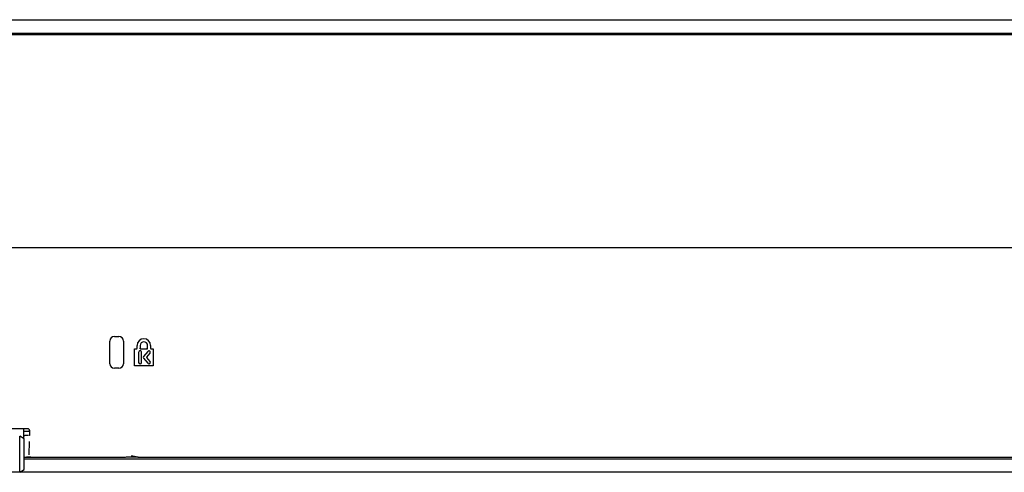
# Model space of a CAD drawing. Units: millimetres. Extents: x 7 to 1111, y 4 to 855.
# Drawn here: x 676 to 894, y 124 to 224 of the extents above; entities that cross this region are included whole.
import ezdxf

# ---------------------------------------------------------------- set-up
doc = ezdxf.new("R2010")
doc.units = ezdxf.units.MM
doc.layers.add('FORMAT', color=7, linetype='Continuous')
doc.styles.add('SLDTEXTSTYLE0', font='TXT', dxfattribs={"width": 0.75})
doc.dimstyles.new('SLDDIMSTYLE1', dxfattribs={"dimtxt": 6, "dimasz": 5, "dimexe": 0, "dimexo": 0.0625, "dimgap": 1.5, "dimtad": 0, "dimtih": 1, "dimtoh": 1, "dimdec": 1, "dimrnd": 1e-09, "dimzin": 12, "dimdsep": 46, "dimtxsty": 'SLDTEXTSTYLE0', "dimsah": 1, "dimcen": 0.09, "dimadec": 0, "dimazin": 3, "dimtfac": 1, "dimtdec": 1, "dimtofl": 0, "dimtmove": 0, "dimatfit": 3, "dimfxl": 0, "dimfrac": 2, "dimtolj": 1, "dimtzin": 12, "dimarcsym": 0})

# ---------------------------------------------------------------- blocks, each defined once
blk = doc.blocks.new('_D_7')
at = {"layer": 'FORMAT'}
for p, q in [((643.13, 173.79), (1045.15, 173.79)), ((1043.65, 173.79), (1043.65, 154.3)), ((1043.65, 124.09), (1043.65, 144.78)), ((999.1, 124.09), (1045.15, 124.09))]:
    blk.add_line(p, q, dxfattribs=at)
for points in [[(1043.65, 173.79), (1042.65, 168.79), (1044.65, 168.79)], [(1043.65, 124.09), (1044.65, 129.09), (1042.65, 129.09)]]:
    blk.add_solid(points, dxfattribs=at)
at = {"layer": 'FORMAT', "insert": (1035.89, 152.51), "char_height": 6, "attachment_point": 1, "style": 'SLDTEXTSTYLE0'}
blk.add_mtext('49.7', dxfattribs=at)

msp = doc.modelspace()

# ---------------------------------------------------------------- linework, layer by layer
at = {"color": 7, "linetype": 'Continuous', "lineweight": 25}
for p, q in [((107.67, 224.09), (997.6, 224.09)), ((107.83, 221.09), (997.43, 221.09)), ((607.69, 220.84), (997.43, 220.84)), ((696.13, 148.09), (696.13, 153.09)), ((697.13, 154.09), (698.13, 154.09)), ((699.13, 153.09), (699.13, 148.09)), ((701.54, 147.64), (701.54, 151.35)), ((701.59, 151.4), (702.08, 151.4)), ((702.13, 151.45), (702.13, 152.09)), ((702.49, 150.59), (702.49, 148.39)), ((702.8, 152.09), (702.8, 151.45)), ((702.85, 151.4), (704.43, 151.4)), ((703.15, 148.39), (703.15, 150.59)), ((704.49, 150.81), (703.58, 149.69)), ((704.27, 149.55), (705, 150.39)), ((704.48, 151.45), (704.48, 152.09)), ((705.13, 152.09), (705.13, 151.45)), ((705.18, 151.4), (705.68, 151.4)), ((705.73, 151.35), (705.73, 147.64)), ((703.59, 149.31), (704.5, 148.19)), ((705.01, 148.6), (704.27, 149.48)), ((698.13, 147.09), (697.13, 147.09)), ((705.68, 147.59), (701.59, 147.59)), ((677.95, 133.71), (658.13, 133.71)), ((677.13, 131.55), (677.13, 133.71)), ((678.33, 133.09), (677.13, 133.09)), ((678.33, 133.53), (678.33, 133.09)), ((678.45, 132.19), (678.45, 133.21)), ((677.23, 131.49), (676.23, 132.09)), ((676.23, 124.09), (676.23, 132.09)), ((677.13, 132.19), (677.38, 132.19)), ((677.23, 124.69), (677.23, 131.49)), ((678.32, 127.95), (678.38, 130.9)), ((678.45, 132.19), (678.38, 132.19)), ((698.3, 127.34), (677.23, 127.34)), ((677.23, 127.09), (997.43, 127.09)), ((997.43, 127.34), (703.59, 127.34)), ((997.6, 124.09), (658.13, 124.09)), ((676.23, 124.09), (677.23, 124.69))]:
    msp.add_line(p, q, dxfattribs=at)
for centre, radius, start, end in [((697.13, 153.09), 1, 90, 180), ((698.13, 153.09), 1, 0, 90), ((703.63, 152.09), 1.5, 0, 180), ((703.64, 152.09), 0.84, 0, 180), ((701.59, 151.35), 0.05, 90, 180), ((702.85, 151.45), 0.05, 180, 270), ((704.43, 151.45), 0.05, 270, 0), ((705.68, 151.35), 0.05, 360, 90), ((697.13, 148.09), 1, 180, 270), ((698.13, 148.09), 1, 270, 0), ((702.82, 148.39), 0.33, 180, 0), ((703.82, 149.5), 0.3, 141.18, 219.17), ((704.31, 149.51), 0.05, 139.31, 219.95), ((704.75, 148.4), 0.33, 308.0123, 38.0123), ((701.59, 147.64), 0.05, 180, 270), ((705.68, 147.64), 0.05, 270, 0)]:
    msp.add_arc(centre, radius, start, end, dxfattribs=at)
for points, knots in [([(702.08, 151.4), (702.09, 151.4), (702.11, 151.41), (702.13, 151.43), (702.13, 151.44), (702.13, 151.45)], [0, 0, 0, 0, 0.5, 0.5, 1, 1, 1, 1]), ([(703.15, 150.59), (703.15, 150.68), (703.11, 150.76), (702.99, 150.89), (702.9, 150.92), (702.73, 150.92), (702.65, 150.89), (702.52, 150.76), (702.49, 150.68), (702.49, 150.59)], [0, 0, 0, 0, 0.25, 0.25, 0.5, 0.5, 0.75, 0.75, 1, 1, 1, 1]), ([(702.8, 151.45), (702.8, 151.45), (702.81, 151.46), (702.85, 151.48), (702.87, 151.49), (702.9, 151.5)], [0, 0, 0, 0, 0.5, 0.5, 1, 1, 1, 1]), ([(702.8, 151.45), (702.8, 151.45), (702.8, 151.45), (702.81, 151.46), (702.83, 151.47), (702.86, 151.48), (702.88, 151.49), (702.9, 151.5)], [0, 0, 0, 0, 0.158426, 0.32617, 0.505544, 0.710706, 1, 1, 1, 1]), ([(702.85, 151.4), (702.85, 151.4), (702.85, 151.4), (702.86, 151.42), (702.87, 151.45), (702.89, 151.48), (702.9, 151.5)], [0, 0, 0, 0, 0.17174, 0.396647, 0.672648, 1, 1, 1, 1]), ([(702.85, 151.4), (702.85, 151.4), (702.85, 151.4), (702.86, 151.42), (702.87, 151.45), (702.89, 151.48), (702.9, 151.5)], [0, 0, 0, 0, 0.17174, 0.396647, 0.672648, 1, 1, 1, 1]), ([(704.43, 151.4), (704.43, 151.4), (704.42, 151.41), (704.4, 151.45), (704.39, 151.48), (704.38, 151.5)], [0, 0, 0, 0, 0.5, 0.5, 1, 1, 1, 1]), ([(704.48, 151.45), (704.48, 151.45), (704.48, 151.45), (704.46, 151.46), (704.42, 151.48), (704.39, 151.49), (704.38, 151.5)], [0, 0, 0, 0, 0.17174, 0.396647, 0.672648, 1, 1, 1, 1]), ([(704.43, 151.4), (704.43, 151.4), (704.43, 151.4), (704.42, 151.41), (704.41, 151.43), (704.4, 151.46), (704.38, 151.49), (704.38, 151.5)], [0, 0, 0, 0, 0.158425, 0.326168, 0.505544, 0.710706, 1, 1, 1, 1]), ([(704.48, 151.45), (704.48, 151.45), (704.48, 151.45), (704.46, 151.46), (704.42, 151.48), (704.39, 151.49), (704.38, 151.5)], [0, 0, 0, 0, 0.17174, 0.396647, 0.672648, 1, 1, 1, 1]), ([(705, 150.39), (705.05, 150.46), (705.08, 150.55), (705.06, 150.72), (705.02, 150.8), (704.89, 150.91), (704.8, 150.94), (704.63, 150.92), (704.54, 150.88), (704.49, 150.81)], [0, 0, 0, 0, 0.25, 0.25, 0.5, 0.5, 0.75, 0.75, 1, 1, 1, 1]), ([(704.92, 150.46), (704.94, 150.44), (704.96, 150.42), (704.99, 150.4), (705, 150.39), (705, 150.39)], [0, 0, 0, 0, 0.5, 0.5, 1, 1, 1, 1]), ([(705.13, 151.45), (705.13, 151.44), (705.14, 151.43), (705.16, 151.41), (705.17, 151.4), (705.18, 151.4)], [0, 0, 0, 0, 0.5, 0.5, 1, 1, 1, 1]), ([(704.5, 148.19), (704.55, 148.13), (704.63, 148.08), (704.8, 148.06), (704.89, 148.09), (704.95, 148.14)], [0, 0, 0, 0, 0.5, 0.5, 1, 1, 1, 1]), ([(704.89, 148.22), (704.9, 148.2), (704.92, 148.18), (704.94, 148.15), (704.95, 148.14), (704.95, 148.14)], [0, 0, 0, 0, 0.5, 0.5, 1, 1, 1, 1]), ([(704.93, 148.54), (704.95, 148.56), (704.97, 148.57), (705, 148.6), (705.01, 148.6), (705.01, 148.6)], [0, 0, 0, 0, 0.5, 0.5, 1, 1, 1, 1]), ([(678.45, 133.21), (678.45, 133.24), (678.45, 133.29), (678.44, 133.36), (678.4, 133.46), (678.33, 133.55), (678.24, 133.63), (678.16, 133.68), (678.06, 133.71), (677.99, 133.71), (677.95, 133.71)], [0, 0, 0, 0, 0.09475, 0.184737, 0.271795, 0.499658, 0.617645, 0.728423, 0.858365, 1, 1, 1, 1]), ([(678.21, 132.19), (678.17, 132.19), (678.06, 132.19), (677.76, 132.19), (677.51, 132.19), (677.38, 132.19)], [0, 0, 0, 0, 0.235295, 0.617647, 1, 1, 1, 1]), ([(678.7, 127.44), (678.7, 127.44), (678.64, 127.43), (678.36, 127.42), (677.96, 127.41), (677.6, 127.4), (677.41, 127.4), (677.31, 127.4)], [0, 0, 0, 0, 0.076143, 0.393355, 0.694081, 0.847482, 1, 1, 1, 1]), ([(703.59, 127.34), (703.52, 127.34), (703.35, 127.34), (703.1, 127.35), (702.86, 127.36), (702.54, 127.38), (702.09, 127.41), (701.53, 127.43), (700.95, 127.45), (700.36, 127.43), (699.8, 127.41), (699.35, 127.38), (698.99, 127.36), (698.67, 127.35), (698.42, 127.34), (698.3, 127.34)], [0, 0, 0, 0, 0.043129, 0.090948, 0.143469, 0.182687, 0.271468, 0.396612, 0.500212, 0.60359, 0.728654, 0.817474, 0.857358, 0.933835, 1, 1, 1, 1]), ([(703.59, 127.34), (703.51, 127.34), (703.35, 127.34), (703.11, 127.35), (702.87, 127.37), (702.64, 127.39), (702.41, 127.41), (702.18, 127.44), (701.96, 127.48), (701.75, 127.52), (701.54, 127.56), (701.34, 127.61), (701.14, 127.66), (701.01, 127.7), (700.95, 127.72)], [0, 0, 0, 0, 0.088606, 0.1764494, 0.2634362, 0.3494963, 0.4345661, 0.518586, 0.6015264, 0.6833702, 0.7641096, 0.8437673, 0.9223799, 1, 1, 1, 1])]:
    msp.add_open_spline(points, degree=3, knots=knots, dxfattribs=at)

# ---------------------------------------------------------------- dimensions: what is measured, and where the dimension line sits
at = {"layer": 'FORMAT'}
dim = msp.add_linear_dim(base=(1043.65, 173.79), p1=(997.6, 124.09), p2=(641.63, 173.79), angle=90, dimstyle='SLDDIMSTYLE1', dxfattribs=at)
dim.commit()
dim.dimension.update_dxf_attribs({"geometry": '_D_7', "text_midpoint": (1043.65, 149.54), "dimtype": 160})

doc.saveas('drawing.dxf')
